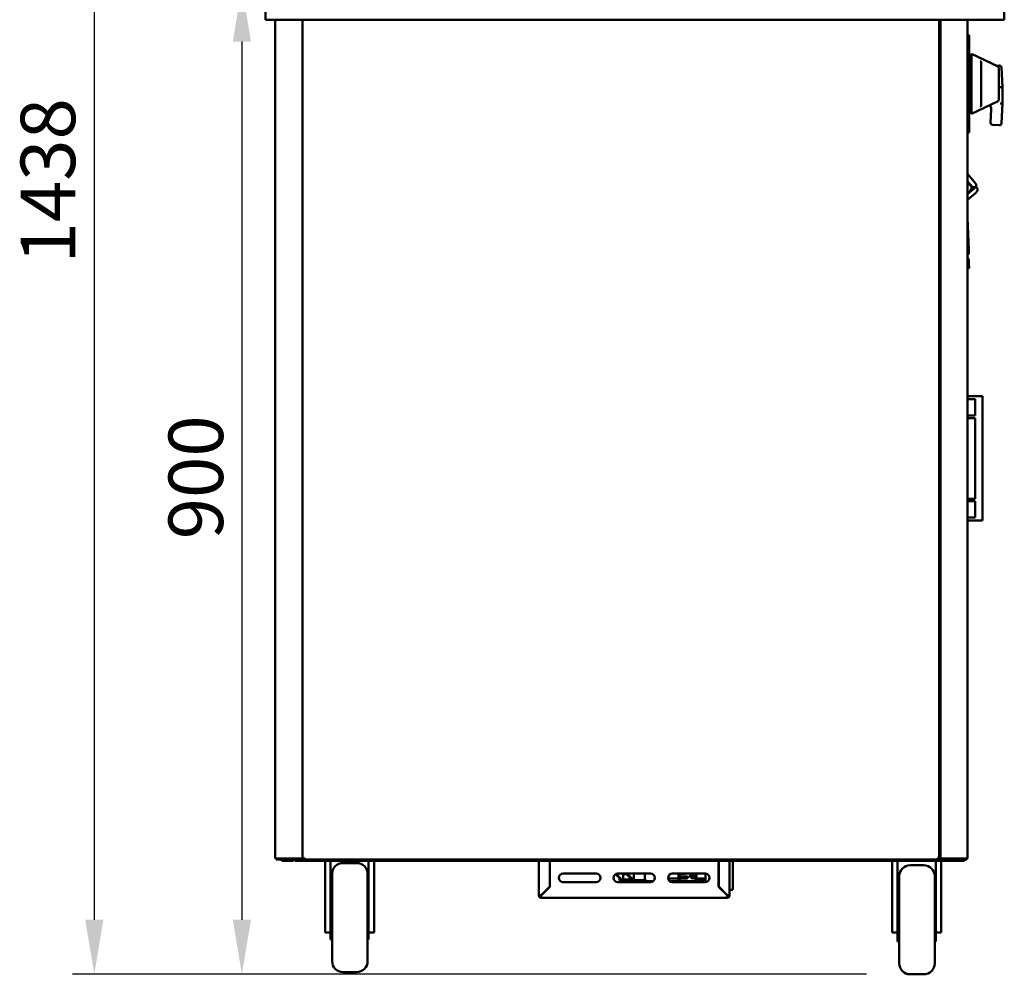
# Model space of a CAD drawing. Units: millimetres. Extents: x 65 to 5840, y 100 to 4100.
# Drawn here: x 1206 to 2109, y 2495 to 3370 of the extents above; entities that cross this region are included whole.
import ezdxf

# ---------------------------------------------------------------- set-up
doc = ezdxf.new("R2010")
doc.units = ezdxf.units.MM
doc.header["$LTSCALE"] = 20
doc.layers.add('Dimension (ISO)', color=7, linetype='Continuous', lineweight=25)
doc.layers.add('Visible (ISO)', color=7, linetype='Continuous', lineweight=50)
doc.styles.add('Note Text (ISO)', font='tahoma.ttf')
doc.dimstyles.new('Default (ISO)', dxfattribs={"dimscale": 20, "dimtxt": 2.5, "dimasz": 2.5, "dimexe": 1, "dimexo": 2, "dimgap": 0.762, "dimtad": 1, "dimtoh": 1, "dimdec": 1, "dimrnd": 1e-08, "dimzin": 0, "dimdsep": 46, "dimtxsty": 'Note Text (ISO)', "dimcen": 0.09, "dimdle": 10, "dimclrd": 256, "dimclre": 256, "dimclrt": 256, "dimadec": 1, "dimazin": 0, "dimtfac": 1.40208, "dimtmove": 0, "dimatfit": 3, "dimfxl": 1, "dimtolj": 1, "dimtzin": 0, "dimlwd": -1, "dimlwe": -1, "dimarcsym": 0})

# ---------------------------------------------------------------- blocks, each defined once
blk = doc.blocks.new('*D15')
at = {"layer": 'Defpoints', "color": 0, "transparency": 16777216}
for p in [(1432.25, 3399.66), (1409.48, 2494.76), (2022.21, 2494.76)]:
    blk.add_point(p, dxfattribs=at)
at = {"layer": 'Dimension (ISO)', "transparency": 16777216}
for p, q in [((1409.48, 3349.66), (1409.48, 2544.76)), ((1982.21, 2494.76), (1389.48, 2494.76))]:
    blk.add_line(p, q, dxfattribs=at)
for points in [[(1401.15, 3349.66), (1417.82, 3349.66), (1409.48, 3399.66)], [(1401.15, 2544.76), (1417.82, 2544.76), (1409.48, 2494.76)]]:
    blk.add_solid(points, dxfattribs=at)
at = {"layer": 'Dimension (ISO)', "transparency": 16777216, "insert": (1342.2, 2893.51), "char_height": 50, "attachment_point": 1, "rotation": 90, "style": 'Note Text (ISO)'}
blk.add_mtext('\\A1;900', dxfattribs=at)
blk = doc.blocks.new('*D17')
at = {"layer": 'Defpoints', "color": 0, "transparency": 16777216}
for p in [(1848.51, 3937.86), (1274.14, 2494.76), (2022.21, 2494.76)]:
    blk.add_point(p, dxfattribs=at)
at = {"layer": 'Dimension (ISO)', "transparency": 16777216}
for p, q in [((1808.51, 3937.86), (1254.14, 3937.86)), ((1274.14, 3887.86), (1274.14, 2544.76)), ((1982.21, 2494.76), (1254.14, 2494.76))]:
    blk.add_line(p, q, dxfattribs=at)
for points in [[(1265.8, 3887.86), (1282.47, 3887.86), (1274.14, 3937.86)], [(1265.8, 2544.76), (1282.47, 2544.76), (1274.14, 2494.76)]]:
    blk.add_solid(points, dxfattribs=at)
at = {"layer": 'Dimension (ISO)', "transparency": 16777216, "insert": (1206.61, 3146.36), "char_height": 50, "attachment_point": 1, "rotation": 90, "style": 'Note Text (ISO)'}
blk.add_mtext('\\A1;1438', dxfattribs=at)

msp = doc.modelspace()

# ---------------------------------------------------------------- linework, layer by layer
at = {"layer": 'Visible (ISO)'}
for p, q in [((1431.25, 3369.66), (1431.25, 3397.46)), ((2108.57, 3397.46), (2108.57, 3369.66)), ((2108.57, 3369.66), (1431.25, 3369.66)), ((1439.91, 2600.8), (1439.91, 3369.66)), ((1464.91, 3369.66), (1464.91, 2600.8)), ((1465.16, 2600.8), (1465.16, 3369.66)), ((2048.86, 3369.66), (2048.86, 2600.8)), ((2049.91, 3369.66), (2049.91, 2600.8)), ((2074.91, 2600.8), (2074.91, 3369.66)), ((2074.91, 3356.37), (2075.41, 3356.37)), ((2075.41, 3356.37), (2075.41, 3347.37)), ((2075.41, 3355.43), (2076.41, 3355.43)), ((2076.41, 3355.43), (2076.41, 3347.43)), ((2075.41, 3274.55), (2075.41, 3347.37)), ((2076.41, 3347.43), (2076.41, 3274.49)), ((1464.91, 3335.62), (1465.16, 3335.62)), ((2048.86, 3335.62), (2048.91, 3335.62)), ((2048.91, 3335.62), (2049.91, 3335.62)), ((2078.41, 3338.46), (2078.41, 3283.46)), ((2102.84, 3326.73), (2078.41, 3338.46)), ((2077.41, 3313.96), (2077.41, 3325.36)), ((2077.41, 3323.36), (2078.41, 3323.36)), ((2087.41, 3330.61), (2087.41, 3291.29)), ((2103.91, 3327.76), (2101, 3327.61)), ((2103.41, 3325.83), (2103.41, 3324)), ((2103.41, 3297.9), (2103.41, 3324)), ((2106.91, 3307.86), (2106.01, 3325.86)), ((2076.41, 3313.96), (2078.41, 3313.96)), ((2076.41, 3307.96), (2078.41, 3307.96)), ((2077.41, 3296.36), (2077.41, 3307.96)), ((2106.91, 3307.86), (2104.91, 3307.81)), ((2106.91, 3292.86), (2106.91, 3307.86)), ((2077.41, 3298.36), (2078.41, 3303.36)), ((2103.41, 3297.9), (2103.41, 3296.09)), ((2076.41, 3292.86), (2078.41, 3292.86)), ((2102.84, 3295.19), (2078.41, 3283.46)), ((2096.63, 3287.61), (2096.02, 3275.36)), ((2106.91, 3292.86), (2104.91, 3292.91)), ((2106.01, 3274.86), (2106.91, 3292.86)), ((2075.41, 3274.55), (2075.41, 3265.55)), ((2076.41, 3274.49), (2076.41, 3266.49)), ((2097.92, 3273.26), (2103.91, 3272.96)), ((2074.91, 3265.55), (2075.41, 3265.55)), ((2075.41, 3266.49), (2076.41, 3266.49)), ((2074.91, 3228.03), (2075.19, 3228.26)), ((2075.19, 3228.26), (2082.58, 3219.45)), ((2079.18, 3216.6), (2074.91, 3221.7)), ((2074.91, 3220.89), (2078.79, 3216.27)), ((2074.91, 3209.9), (2082.79, 3216.52)), ((2078.79, 3216.27), (2079.18, 3216.6)), ((2082.79, 3216.52), (2082.74, 3218.12)), ((2082.79, 3216.52), (2083.7, 3215.44)), ((2074.91, 3204.77), (2082.1, 3210.8)), ((2075.96, 3158.86), (2074.91, 3187.98)), ((2074.91, 3154.82), (2076.11, 3154.86)), ((2074.91, 3154.82), (2074.91, 3154.83)), ((2074.91, 3151.34), (2075.78, 3149.82)), ((2075.96, 3158.86), (2076.11, 3154.86)), ((2074.91, 3147.85), (2074.97, 3145.91)), ((2075.11, 3141.91), (2074.97, 3145.91)), ((2075.11, 3141.91), (2076.31, 3141.95)), ((2076.07, 3148.8), (2076.17, 3145.95)), ((2076.17, 3145.95), (2076.31, 3141.95)), ((2081.65, 3024.66), (2074.91, 3024.66)), ((2083.05, 3024.66), (2081.65, 3024.66)), ((2083.05, 3024.66), (2086.71, 3024.66)), ((2088.71, 3024.66), (2086.71, 3024.66)), ((2088.71, 3024.66), (2088.71, 2910.66)), ((2081.65, 3021.91), (2074.91, 3021.91)), ((2081.7, 3021.91), (2081.65, 3021.91)), ((2081.7, 3006.91), (2081.7, 3021.91)), ((2081.65, 3006.91), (2074.91, 3006.91)), ((2081.7, 3006.91), (2081.65, 3006.91)), ((2081.65, 3004.66), (2074.91, 3004.66)), ((2081.7, 3004.66), (2081.65, 3004.66)), ((2081.7, 2930.66), (2081.7, 3004.66)), ((2081.65, 2930.66), (2074.91, 2930.66)), ((2081.65, 2928.41), (2074.91, 2928.41)), ((2081.7, 2930.66), (2081.65, 2930.66)), ((2081.7, 2928.41), (2081.65, 2928.41)), ((2081.7, 2913.41), (2081.7, 2928.41)), ((2081.65, 2913.41), (2074.91, 2913.41)), ((2081.65, 2910.66), (2074.91, 2910.66)), ((2081.7, 2913.41), (2081.65, 2913.41)), ((2083.05, 2910.66), (2081.65, 2910.66)), ((2083.05, 2910.66), (2086.71, 2910.66)), ((2088.71, 2910.66), (2086.71, 2910.66)), ((1439.91, 2600.8), (1441.61, 2600.8)), ((1440.75, 2600.66), (1443.75, 2600.66)), ((1440.75, 2600.66), (1440.75, 2599.96)), ((1463.21, 2600.8), (1441.61, 2600.8)), ((1443.75, 2600.66), (1464.74, 2600.66)), ((1463.21, 2600.8), (1464.91, 2600.8)), ((1464.74, 2599.96), (1464.74, 2600.66)), ((1464.74, 2600.66), (1464.75, 2600.66)), ((1464.75, 2600.8), (1464.75, 2599.96)), ((1465.16, 2600.8), (1464.91, 2600.8)), ((1465.86, 2600.8), (1465.16, 2600.8)), ((1465.91, 2600.8), (1465.86, 2600.8)), ((1466.29, 2600.8), (1465.91, 2600.8)), ((1466, 2600.66), (1466, 2599.96)), ((2047.72, 2600.8), (2048.16, 2600.8)), ((2048.02, 2600.66), (2048.02, 2599.96)), ((2048.16, 2600.8), (2048.86, 2600.8)), ((2048.86, 2600.8), (2048.91, 2600.8)), ((2048.91, 2600.8), (2049.91, 2600.8)), ((2051.61, 2600.8), (2049.91, 2600.8)), ((2050.07, 2600.8), (2050.07, 2599.96)), ((2050.08, 2600.66), (2050.07, 2600.66)), ((2050.08, 2599.96), (2050.08, 2600.66)), ((2071.07, 2600.66), (2050.08, 2600.66)), ((2051.61, 2600.8), (2073.21, 2600.8)), ((2074.07, 2600.66), (2071.07, 2600.66)), ((2074.91, 2600.8), (2073.21, 2600.8)), ((2074.07, 2600.66), (2074.07, 2599.96)), ((1443.75, 2599.96), (1440.75, 2599.96)), ((1443.75, 2599.96), (1458.25, 2599.96)), ((1446.21, 2599.96), (1446.21, 2598.76)), ((1451.21, 2598.76), (1446.21, 2598.76)), ((1451.21, 2598.76), (1455.91, 2598.76)), ((1458.25, 2599.96), (1463.25, 2599.96)), ((1458.25, 2599.96), (1458.25, 2598.76)), ((1463.25, 2598.76), (1458.25, 2598.76)), ((1463.25, 2599.96), (1466, 2599.96)), ((1463.25, 2598.76), (2067.01, 2598.76)), ((2048.02, 2599.96), (1466, 2599.96)), ((1485.71, 2598.76), (1485.71, 2538.79)), ((1490.71, 2598.76), (1490.71, 2551.03)), ((1514.71, 2596.76), (1502.21, 2596.76)), ((1525.71, 2551.03), (1525.71, 2598.76)), ((1530.71, 2598.76), (1530.71, 2538.79)), ((1681.71, 2567.16), (1681.71, 2598.76)), ((1691.71, 2598.76), (1691.71, 2575.1)), ((1691.85, 2598.76), (1691.85, 2574.96)), ((1846.57, 2574.96), (1846.57, 2598.76)), ((1846.57, 2598.16), (1846.71, 2598.16)), ((1846.71, 2575.1), (1846.71, 2598.76)), ((1856.71, 2598.76), (1856.71, 2567.16)), ((1859.71, 2598.76), (1859.71, 2598.16)), ((1859.71, 2574.16), (1859.71, 2598.16)), ((2005.71, 2598.76), (2005.71, 2538.79)), ((2010.71, 2598.76), (2010.71, 2549.03)), ((2034.71, 2594.76), (2022.21, 2594.76)), ((2045.71, 2549.03), (2045.71, 2598.76)), ((2048.02, 2599.96), (2067.01, 2599.96)), ((2050.71, 2598.76), (2050.71, 2538.79)), ((2067.01, 2599.96), (2072.01, 2599.96)), ((2072.01, 2598.76), (2067.01, 2598.76)), ((2072.01, 2599.96), (2074.07, 2599.96)), ((2072.01, 2598.76), (2072.01, 2599.96)), ((1492.21, 2506.76), (1492.21, 2586.76)), ((1524.71, 2586.76), (1524.71, 2506.76)), ((1704.21, 2587.16), (1734.21, 2587.16)), ((1754.21, 2587.16), (1784.21, 2587.16)), ((1755.77, 2581.01), (1755.77, 2582.95)), ((1762.29, 2586.41), (1758.27, 2586.41)), ((1758.97, 2586.41), (1758.97, 2581.51)), ((1759.06, 2587.16), (1759.06, 2587.11)), ((1760.03, 2587.11), (1759.06, 2587.11)), ((1760.03, 2587.11), (1760.03, 2587.16)), ((1762.6, 2587.11), (1760.03, 2587.11)), ((1765.33, 2581.51), (1765.33, 2583.31)), ((1768.76, 2581.01), (1768.76, 2587.16)), ((1779.07, 2582.16), (1779.07, 2587.16)), ((1800.27, 2582.46), (1809.96, 2582.46)), ((1804.21, 2587.16), (1834.21, 2587.16)), ((1809.96, 2582.46), (1809.96, 2587.16)), ((1817.93, 2582.46), (1809.96, 2582.46)), ((1810.25, 2582.46), (1810.25, 2582.16)), ((1810.96, 2584.46), (1810.96, 2587.16)), ((1810.96, 2586.84), (1816.09, 2586.84)), ((1817.93, 2584.46), (1810.96, 2584.46)), ((1811.02, 2586.84), (1811.02, 2584.46)), ((1811.02, 2582.46), (1811.02, 2582.16)), ((1816.36, 2587.16), (1816.09, 2586.84)), ((1816.09, 2586.84), (1816.46, 2586.84)), ((1816.46, 2586.84), (1816.74, 2587.16)), ((1817.93, 2582.46), (1817.93, 2584.46)), ((1825.47, 2582.16), (1825.47, 2587.16)), ((1826.25, 2582.16), (1826.25, 2587.16)), ((1827.71, 2582.16), (1827.71, 2581.16)), ((1834.71, 2582.66), (1828.21, 2582.66)), ((1834.71, 2579.19), (1834.71, 2587.13)), ((2012.26, 2585.76), (2010.71, 2585.76)), ((2012.21, 2582.77), (2010.71, 2583.47)), ((2012.21, 2504.76), (2012.21, 2584.76)), ((2045.71, 2585.76), (2044.66, 2585.76)), ((2044.71, 2584.76), (2044.71, 2504.76)), ((2045.71, 2583.47), (2044.71, 2583.01)), ((1691.71, 2575.1), (1683.91, 2567.3)), ((1684.05, 2567.16), (1691.85, 2574.96)), ((1734.21, 2579.16), (1704.21, 2579.16)), ((1784.21, 2579.16), (1754.21, 2579.16)), ((1756.71, 2580.51), (1755.77, 2581.01)), ((1755.77, 2581.01), (1757.8, 2581.01)), ((1779.82, 2580.51), (1756.71, 2580.51)), ((1757.91, 2581.51), (1767.14, 2581.51)), ((1768.76, 2581.01), (1779.39, 2581.01)), ((1786.85, 2580.16), (1780.8, 2580.16)), ((1808.51, 2580.16), (1801.56, 2580.16)), ((1834.21, 2579.16), (1804.21, 2579.16)), ((1808.51, 2580.16), (1809.29, 2580.16)), ((1809.29, 2580.16), (1823.74, 2580.16)), ((1824.51, 2580.16), (1823.74, 2580.16)), ((1834.71, 2580.66), (1828.21, 2580.66)), ((1846.57, 2574.96), (1854.37, 2567.16)), ((1854.51, 2567.3), (1846.71, 2575.1)), ((1847.37, 2574.16), (1847.65, 2574.16)), ((1859.71, 2574.16), (1859.71, 2572.16)), ((1490.71, 2566.76), (1492.21, 2566.76)), ((1525.71, 2566.76), (1524.71, 2566.76)), ((1682.91, 2567.16), (1681.71, 2567.16)), ((1683.91, 2564.96), (1683.91, 2566.16)), ((1854.51, 2564.96), (1683.91, 2564.96)), ((1854.51, 2566.16), (1854.51, 2564.96)), ((1856.71, 2567.16), (1855.51, 2567.16)), ((1856.71, 2572.16), (1859.71, 2572.16)), ((2010.71, 2564.76), (2012.21, 2564.76)), ((2045.71, 2564.76), (2044.71, 2564.76)), ((1490.71, 2551.03), (1490.71, 2526.76)), ((1525.71, 2526.76), (1525.71, 2551.03)), ((2010.71, 2549.03), (2010.71, 2524.76)), ((2045.71, 2524.76), (2045.71, 2549.03)), ((1485.71, 2533.09), (1485.71, 2538.79)), ((1530.71, 2538.79), (1530.71, 2533.09)), ((2005.71, 2533.09), (2005.71, 2538.79)), ((2050.71, 2538.79), (2050.71, 2533.09)), ((1485.71, 2533.09), (1490.71, 2533.09)), ((1530.71, 2533.09), (1525.71, 2533.09)), ((2005.71, 2533.09), (2010.71, 2533.09)), ((2050.71, 2533.09), (2045.71, 2533.09)), ((1490.71, 2526.76), (1492.21, 2526.76)), ((1525.71, 2526.76), (1524.71, 2526.76)), ((2010.71, 2524.76), (2012.21, 2524.76)), ((2045.71, 2524.76), (2044.71, 2524.76)), ((1514.71, 2496.76), (1502.21, 2496.76)), ((2034.71, 2494.76), (2022.21, 2494.76))]:
    msp.add_line(p, q, dxfattribs=at)
for centre, radius, start, end in [((2041.91, 3351.96), 12.5, 50.20818, 56.22038), ((2076.41, 3325.36), 1, 0, 90), ((2102.41, 3325.83), 1, 0, 64.35899), ((2104.01, 3325.76), 2, 2.86241, 92.86241), ((2076.41, 3296.36), 1, 270, 0), ((2102.41, 3296.09), 1, 295.64101, 0), ((2091.64, 3287.86), 5, 357.13759, 46.23695), ((2098.02, 3275.26), 2, 177.13759, 267.13759), ((2104.01, 3274.96), 2, 267.13759, 357.13759), ((2082.16, 3214.15), 2, 336.74374, 40), ((2077.67, 3216.09), 6.9, 310, 336.74374), ((2073.88, 3148.72), 2.2, 2, 30), ((1455.91, 2600.96), 2.2, 270, 332.96431), ((1502.21, 2586.76), 10, 90, 180), ((1514.71, 2586.76), 10, 0, 90), ((2022.21, 2584.76), 10, 90, 180), ((2034.71, 2584.76), 10, 0, 90), ((1704.21, 2583.16), 4, 90, 270), ((1734.21, 2583.16), 4, 270, 90), ((1754.21, 2583.16), 4, 90, 270), ((1784.21, 2583.16), 4, 270, 90), ((1804.21, 2583.16), 4, 90, 270), ((1828.21, 2582.16), 0.5, 90, 180), ((1834.21, 2583.16), 4, 270, 90), ((1828.21, 2581.16), 0.5, 180, 270), ((1683.91, 2567.16), 2.2, 180, 270), ((1683.91, 2567.16), 1, 180, 270), ((1854.51, 2567.16), 1, 270, 0), ((1854.51, 2567.16), 2.2, 270, 0), ((1502.21, 2506.76), 10, 180, 270), ((1514.71, 2506.76), 10, 270, 0), ((2022.21, 2504.76), 10, 180, 270), ((2034.71, 2504.76), 10, 270, 0)]:
    msp.add_arc(centre, radius, start, end, dxfattribs=at)
for centre, major_axis, start_param, end_param in [((1780.8, 2582.16), (0, -2), 4.712389, 6.283185), ((1808.51, 2582.16), (0, -2), 0, 1.570796), ((1809.29, 2582.16), (0, -2), 0, 1.570796), ((1815.73, 2593.31), (0, -10), 0.257298, 0.90841), ((1823.43, 2583.86), (0, 1.5), 0.302909, 2.838684), ((1823.74, 2582.16), (0, -2), 0, 1.570796), ((1824.51, 2582.16), (0, -2), 0, 1.570796)]:
    msp.add_ellipse(centre, major_axis=major_axis, ratio=0.866025, start_param=start_param, end_param=end_param, dxfattribs=at)
msp.add_ellipse((1822.66, 2583.86), major_axis=(0, -1.5), ratio=0.866025, dxfattribs=at)
for points, knots in [([(2086.84, 3331.84), (2086.84, 3331.84), (2086.84, 3331.83), (2086.92, 3331.76), (2087, 3331.67), (2087.14, 3331.48), (2087.2, 3331.38), (2087.31, 3331.14), (2087.36, 3330.99), (2087.4, 3330.76), (2087.41, 3330.69), (2087.41, 3330.61)], [-0.1918092, -0.1918092, -0.1918092, -0.1918092, -0.1911824, -0.1911824, -0.153286, -0.153286, -0.1166624, -0.1166624, -0.0700321, -0.0700321, -0.0471877, -0.0471877, -0.0471877, -0.0471877]), ([(2087.41, 3291.29), (2087.41, 3291.16), (2087.39, 3291.04), (2087.31, 3290.75), (2087.24, 3290.6), (2087.06, 3290.3), (2086.96, 3290.17), (2086.84, 3290.07), (2086.84, 3290.06), (2086.84, 3290.06)], [-0.1525533, -0.1525533, -0.1525533, -0.1525533, -0.110052, -0.110052, -0.0538463, -0.0538463, 0, 0, 0.0006327, 0.0006327, 0.0006327, 0.0006327]), ([(1441.04, 2600.8), (1440.98, 2600.75), (1440.93, 2600.71), (1440.87, 2600.68), (1440.83, 2600.67), (1440.79, 2600.66), (1440.75, 2600.66)], [0.6573041, 0.6573041, 0.6573041, 0.6573041, 0.8598922, 0.8598922, 0.8598922, 1, 1, 1, 1]), ([(1466.86, 2601.66), (1466.19, 2601.44), (1465.54, 2601.23), (1465.28, 2601.01), (1465.2, 2600.94), (1465.16, 2600.87), (1465.16, 2600.8)], [0, 0, 0, 0, 1.18291, 1.18291, 1.18291, 1.570796, 1.570796, 1.570796, 1.570796]), ([(1466.86, 2601.66), (1466.41, 2601.41), (1465.98, 2601.17), (1465.88, 2600.92), (1465.86, 2600.88), (1465.86, 2600.84), (1465.86, 2600.8)], [0, 0, 0, 0, 1.350716, 1.350716, 1.350716, 1.570796, 1.570796, 1.570796, 1.570796]), ([(1466, 2599.96), (1466.21, 2599.96), (1466.43, 2600.4), (1466.64, 2601.02), (1466.72, 2601.22), (1466.79, 2601.44), (1466.86, 2601.66)], [0, 0, 0, 0, 1.18291, 1.18291, 1.18291, 1.570796, 1.570796, 1.570796, 1.570796]), ([(1466.86, 2601.66), (1466.61, 2601.21), (1466.36, 2600.78), (1466.12, 2600.68), (1466.08, 2600.67), (1466.04, 2600.66), (1466, 2600.66)], [0, 0, 0, 0, 1.350716, 1.350716, 1.350716, 1.570796, 1.570796, 1.570796, 1.570796]), ([(2047.16, 2601.66), (2047.37, 2600.99), (2047.59, 2600.34), (2047.8, 2600.09), (2047.87, 2600), (2047.94, 2599.96), (2048.02, 2599.96)], [0, 0, 0, 0, 1.18291, 1.18291, 1.18291, 1.570796, 1.570796, 1.570796, 1.570796]), ([(2047.16, 2601.66), (2047.4, 2601.21), (2047.65, 2600.78), (2047.9, 2600.68), (2047.94, 2600.67), (2047.98, 2600.66), (2048.02, 2600.66)], [0, 0, 0, 0, 1.350716, 1.350716, 1.350716, 1.570796, 1.570796, 1.570796, 1.570796]), ([(2048.86, 2600.8), (2048.86, 2601.02), (2048.42, 2601.23), (2047.8, 2601.45), (2047.6, 2601.52), (2047.38, 2601.59), (2047.16, 2601.66)], [0, 0, 0, 0, 1.18291, 1.18291, 1.18291, 1.570796, 1.570796, 1.570796, 1.570796]), ([(2047.16, 2601.66), (2047.61, 2601.41), (2048.03, 2601.17), (2048.13, 2600.92), (2048.15, 2600.88), (2048.16, 2600.84), (2048.16, 2600.8)], [0, 0, 0, 0, 1.350716, 1.350716, 1.350716, 1.570796, 1.570796, 1.570796, 1.570796]), ([(2073.77, 2600.8), (2073.83, 2600.75), (2073.89, 2600.71), (2073.95, 2600.68), (2073.99, 2600.67), (2074.03, 2600.66), (2074.07, 2600.66)], [0.6573041, 0.6573041, 0.6573041, 0.6573041, 0.8598922, 0.8598922, 0.8598922, 1, 1, 1, 1]), ([(1683.91, 2567.3), (1683.09, 2567.27), (1682.3, 2567.23), (1681.94, 2567.2), (1681.79, 2567.19), (1681.71, 2567.17), (1681.71, 2567.16)], [0, 0, 0, 0, 1.109068, 1.109068, 1.109068, 1.570796, 1.570796, 1.570796, 1.570796]), ([(1682.91, 2567.16), (1682.91, 2567.2), (1683.25, 2567.24), (1683.69, 2567.28), (1683.76, 2567.29), (1683.83, 2567.29), (1683.91, 2567.3)], [0, 0, 0, 0, 1.350716, 1.350716, 1.350716, 1.570796, 1.570796, 1.570796, 1.570796]), ([(1683.91, 2564.96), (1683.94, 2564.96), (1683.97, 2565.45), (1684.01, 2566.18), (1684.02, 2566.48), (1684.03, 2566.82), (1684.05, 2567.16)], [0, 0, 0, 0, 1.109068, 1.109068, 1.109068, 1.570796, 1.570796, 1.570796, 1.570796]), ([(1683.91, 2566.16), (1683.95, 2566.16), (1683.99, 2566.5), (1684.03, 2566.94), (1684.04, 2567.01), (1684.04, 2567.09), (1684.05, 2567.16)], [0, 0, 0, 0, 1.350716, 1.350716, 1.350716, 1.570796, 1.570796, 1.570796, 1.570796]), ([(1854.37, 2567.16), (1854.4, 2566.35), (1854.43, 2565.55), (1854.47, 2565.19), (1854.48, 2565.04), (1854.49, 2564.96), (1854.51, 2564.96)], [0, 0, 0, 0, 1.109068, 1.109068, 1.109068, 1.570796, 1.570796, 1.570796, 1.570796]), ([(1854.51, 2566.16), (1854.47, 2566.16), (1854.43, 2566.5), (1854.39, 2566.94), (1854.38, 2567.01), (1854.37, 2567.09), (1854.37, 2567.16)], [0, 0, 0, 0, 1.350716, 1.350716, 1.350716, 1.570796, 1.570796, 1.570796, 1.570796]), ([(1856.71, 2567.16), (1856.71, 2567.19), (1856.22, 2567.23), (1855.49, 2567.26), (1855.18, 2567.27), (1854.85, 2567.29), (1854.51, 2567.3)], [0, 0, 0, 0, 1.109068, 1.109068, 1.109068, 1.570796, 1.570796, 1.570796, 1.570796]), ([(1855.51, 2567.16), (1855.51, 2567.2), (1855.16, 2567.24), (1854.73, 2567.28), (1854.65, 2567.29), (1854.58, 2567.29), (1854.51, 2567.3)], [0, 0, 0, 0, 1.350716, 1.350716, 1.350716, 1.570796, 1.570796, 1.570796, 1.570796])]:
    msp.add_open_spline(points, degree=3, knots=knots, dxfattribs=at)
for points, weights in [([(2078.79, 3216.27), (2077.45, 3212.22), (2074.91, 3210.29)], [1, 1.07440075619, 1.0689565148]), ([(2082.58, 3219.45), (2083.42, 3215), (2079.18, 3216.6)], [1, 1.13865546218, 1]), ([(1752.14, 2586.59), (1755.77, 2582.9), (1757.8, 2581.01)], [1.00733415398, 1.05999957133, 1.01378164057]), ([(1757.91, 2581.51), (1755.96, 2583.42), (1752.64, 2586.84)], [3.32374133878, 2.80814908604, 2.1984923316]), ([(1758.27, 2586.41), (1757.99, 2586.77), (1757.69, 2587.16)], [2.70502156602, 2.63289299141, 2.55831795759]), ([(1768.76, 2581.01), (1766.61, 2583.01), (1762.6, 2587.11)], [1.01378164057, 1.06303104589, 1])]:
    msp.add_rational_spline(points, weights, degree=2, dxfattribs=at)
msp.add_rational_spline([(1761.61, 2587.11), (1762.88, 2585.8), (1765.81, 2582.81), (1767.14, 2581.51)], [2.161466295, 2.35472694501, 2.95521082459, 3.32374133878], degree=2, knots=[-12.5260288, -12.5260288, -12.5260288, -12.2419127, -11.5982918, -11.5982918, -11.5982918], dxfattribs=at)

# ---------------------------------------------------------------- dimensions: what is measured, and where the dimension line sits
at = {"layer": 'Dimension (ISO)'}
for base, p1, angle, override, picture, middle in [((1274.14, 2494.76), (1848.51, 3937.86), 90, {"dimgap": 0.762, "dimtoh": 0, "dimdec": 0, "dimlfac": 0.996466, "dimtol": 0, "dimlim": 0, "dimtp": 0, "dimtm": 0, "dimtdec": 2, "dimtofl": 0, "dimatfit": 1}, '*D17', (1274.14, 3216.41)), ((1409.48, 2494.76), (1432.25, 3399.66), 270, {"dimgap": 0.762, "dimtoh": 0, "dimdec": 0, "dimlfac": 0.994585, "dimse1": 1, "dimtol": 0, "dimlim": 0, "dimtp": 0, "dimtm": 0, "dimtdec": 2, "dimtofl": 0, "dimatfit": 1}, '*D15', (1409.48, 2947.31))]:
    dim = msp.add_linear_dim(base=base, p1=p1, p2=(2022.21, 2494.76), angle=angle, dimstyle='Default (ISO)', override=override, dxfattribs=at)
    dim.commit()
    dim.dimension.update_dxf_attribs({"geometry": picture, "text_midpoint": middle, "dimtype": 160})

doc.saveas('drawing.dxf')
